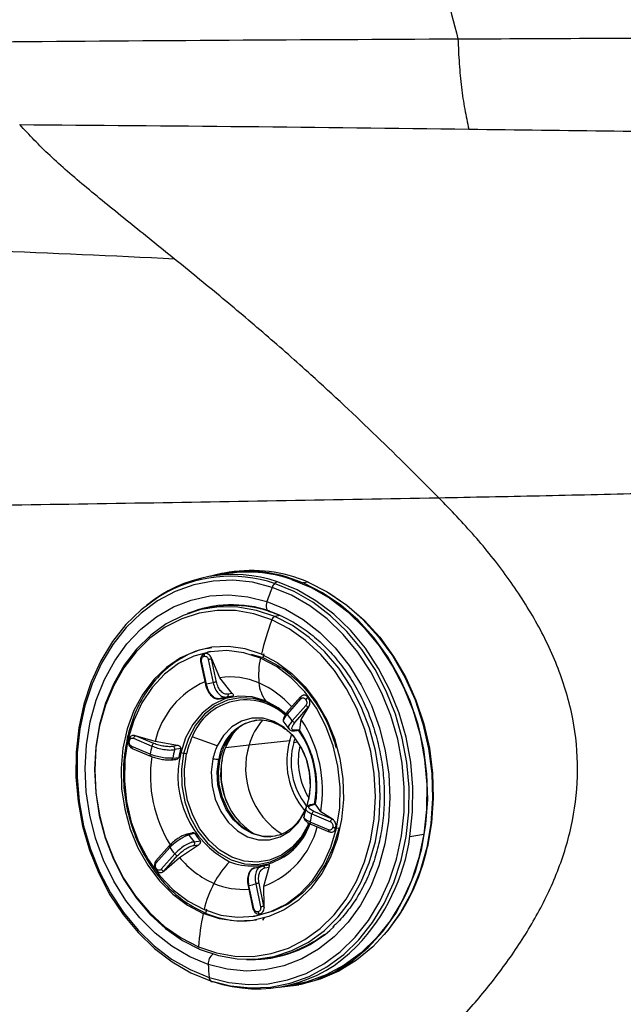
# Model space of a CAD drawing. Extents: x 935 to 1035, y 781 to 934.
# Drawn here: x 982 to 985, y 825 to 830 of the extents above; entities that cross this region are included whole.
import ezdxf

# ---------------------------------------------------------------- set-up
doc = ezdxf.new("R2010")
doc.units = 0
doc.header["$MEASUREMENT"] = 0
doc.layers.add('1', color=4, linetype='Continuous')

# ---------------------------------------------------------------- blocks, each defined once
blk = doc.blocks.new('2023 ENVOY HL')
at = {"layer": '1', "color": 3, "linetype": 'Continuous', "lineweight": 25}
for p, q in [((48.6067, 28.5504), (48.5399, 28.5391)), ((48.6294, 28.5582), (48.6061, 28.5542)), ((49.0064, 28.5108), (48.9831, 28.5069)), ((48.5382, 28.3888), (48.512, 28.3836)), ((48.8735, 28.3515), (48.847, 28.3463)), ((48.5118, 28.1685), (48.5063, 28.1658)), ((48.5085, 28.1562), (48.5101, 28.1565)), ((48.5118, 28.1685), (48.5134, 28.1689)), ((48.5379, 28.1786), (48.5263, 28.1763)), ((48.7352, 28.1667), (48.7906, 28.1502)), ((48.4927, 28.132), (48.5161, 28.0213)), ((48.5207, 28.0226), (48.4973, 28.1333)), ((48.5295, 28.1409), (48.5529, 28.0302)), ((48.546, 28.1443), (48.5438, 28.15)), ((48.5438, 28.15), (48.5455, 28.1442)), ((48.5455, 28.1442), (48.546, 28.1443)), ((48.5689, 28.0335), (48.5455, 28.1442)), ((48.5848, 28.0541), (48.546, 28.1443)), ((48.6444, 27.9784), (48.5848, 28.0541)), ((48.647, 27.9662), (48.6167, 27.9611)), ((48.6444, 27.9784), (48.6238, 27.9749)), ((48.9723, 27.9632), (48.9761, 27.9666)), ((48.5827, 27.9531), (48.611, 27.9577)), ((48.6064, 27.9625), (48.6167, 27.9611)), ((48.9703, 27.9621), (48.9057, 27.8887)), ((48.9075, 27.8797), (48.9722, 27.9531)), ((48.9957, 27.9218), (48.9311, 27.8485)), ((48.9946, 27.951), (48.9958, 27.9495)), ((49.007, 27.9595), (49.0082, 27.9579)), ((49.0124, 27.9184), (49.0093, 27.9141)), ((49.0097, 27.9141), (49.0124, 27.9184)), ((48.9446, 27.8407), (49.0093, 27.9141)), ((48.9741, 27.8547), (49.0097, 27.9141)), ((49.0093, 27.9141), (49.0097, 27.9141)), ((48.9672, 27.8053), (48.974, 27.8547)), ((48.182, 27.7769), (48.1767, 27.7783)), ((48.1767, 27.7783), (48.1815, 27.7768)), ((48.1815, 27.7768), (48.182, 27.7769)), ((48.2696, 27.7395), (48.1815, 27.7768)), ((48.2749, 27.7493), (48.182, 27.7769)), ((48.6382, 27.7797), (48.6542, 27.7978)), ((48.9194, 27.7542), (48.9281, 27.78)), ((48.9421, 27.8001), (48.9673, 27.8034)), ((48.9672, 27.8053), (48.9469, 27.8026)), ((48.1482, 27.7564), (48.1478, 27.7545)), ((48.1523, 27.7507), (48.1528, 27.7526)), ((48.1722, 27.7646), (48.2603, 27.7272)), ((48.3819, 27.7298), (48.2749, 27.7493)), ((48.3819, 27.7298), (48.3618, 27.7257)), ((48.572, 27.7276), (48.4526, 27.771)), ((48.6113, 27.7196), (48.7249, 27.7331)), ((48.7249, 27.7331), (48.9194, 27.7542)), ((48.9384, 27.7442), (48.9438, 27.7607)), ((48.9384, 27.7442), (48.9546, 27.7472)), ((48.1579, 27.7233), (48.1633, 27.7183)), ((48.1678, 27.7158), (48.1633, 27.7183)), ((48.2516, 27.6884), (48.1635, 27.7257)), ((48.1659, 27.716), (48.254, 27.6787)), ((48.3981, 27.7162), (48.3685, 27.7101)), ((48.3593, 27.6691), (48.3884, 27.6729)), ((49.042, 27.4508), (49.0181, 27.4458)), ((49.0224, 27.4454), (49.0424, 27.4496)), ((49.0674, 27.4131), (49.0424, 27.4496)), ((48.989, 27.4115), (48.9905, 27.4067)), ((49.0253, 27.4027), (49.1134, 27.3653)), ((49.1227, 27.3776), (49.0346, 27.4149)), ((49.1231, 27.3777), (49.0674, 27.4131)), ((49.0033, 27.3632), (49.0069, 27.3509)), ((49.0105, 27.359), (49.0069, 27.3509)), ((49.1047, 27.3265), (49.0166, 27.3638)), ((49.019, 27.3541), (49.1071, 27.3168)), ((49.1231, 27.3777), (49.1227, 27.3776)), ((49.1227, 27.3776), (49.1273, 27.375)), ((49.1273, 27.375), (49.1231, 27.3777)), ((48.4502, 27.3114), (48.4267, 27.3065)), ((48.4655, 27.3084), (48.4369, 27.3024)), ((49.1138, 27.3151), (49.109, 27.3165)), ((49.1246, 27.3403), (49.1241, 27.3384)), ((49.1393, 27.3375), (49.1389, 27.3356)), ((49.1426, 27.335), (49.1544, 27.3369)), ((49.4935, 27.295), (49.5603, 27.3063)), ((48.4617, 27.2695), (48.4917, 27.2735)), ((48.344, 27.2516), (48.2793, 27.1782)), ((48.2811, 27.1692), (48.3458, 27.2426)), ((48.3694, 27.2113), (48.3047, 27.138)), ((48.3921, 27.1946), (48.4822, 27.2551)), ((48.4618, 27.2524), (48.4822, 27.2551)), ((48.2781, 27.175), (48.2812, 27.1793)), ((48.3182, 27.1302), (48.3829, 27.2036)), ((48.3187, 27.1303), (48.3921, 27.1946)), ((48.2786, 27.1357), (48.2798, 27.1342)), ((48.2822, 27.1401), (48.2811, 27.1416)), ((48.3144, 27.1267), (48.3187, 27.1303)), ((48.3182, 27.1302), (48.3144, 27.1267)), ((48.3187, 27.1303), (48.3182, 27.1302)), ((48.7874, 27.1537), (48.7771, 27.1483)), ((48.7874, 27.1537), (48.8177, 27.159)), ((48.7954, 27.0578), (48.8199, 27.148)), ((48.7993, 27.1444), (48.8199, 27.148)), ((48.7956, 26.9611), (48.7722, 27.0718)), ((48.7194, 27.0596), (48.7428, 26.9489)), ((48.7474, 26.9502), (48.724, 27.0609)), ((48.7562, 27.0685), (48.7796, 26.9578)), ((48.7961, 26.9612), (48.7954, 27.0578)), ((48.7428, 26.9492), (48.7452, 26.942)), ((48.7467, 26.9433), (48.745, 26.9491)), ((48.7684, 26.9349), (48.7668, 26.9345)), ((48.7961, 26.9612), (48.7956, 26.9611)), ((48.7956, 26.9611), (48.7964, 26.9551)), ((48.7964, 26.9551), (48.7961, 26.9612)), ((48.5053, 26.9265), (48.5169, 26.9285)), ((48.7397, 26.9129), (48.7513, 26.9145)), ((48.7485, 26.9141), (48.7463, 26.9137)), ((48.7765, 26.9245), (48.7749, 26.9241)), ((49.0354, 26.7911), (49.0289, 26.79)), ((48.7943, 26.7124), (48.8207, 26.7161)), ((48.8717, 26.5748), (48.9385, 26.5861)), ((48.9392, 26.5822), (48.9625, 26.5861))]:
    blk.add_line(p, q, dxfattribs=at)
at = {"layer": '1', "color": 3, "linetype": 'Continuous', "lineweight": 25, "flags": 128}
for points in [[(48.835, 28.4861), (48.7413, 28.5101), (48.6467, 28.5201), (48.5527, 28.5161), (48.4605, 28.498), (48.3717, 28.4662), (48.2874, 28.421), (48.2089, 28.3632), (48.1373, 28.2936), (48.0738, 28.2131), (48.0191, 28.1231), (47.9741, 28.0248), (47.9394, 27.9195), (47.9157, 27.809), (47.9031, 27.6947), (47.902, 27.5783), (47.9122, 27.4616), (47.9337, 27.3462), (47.9661, 27.2339), (48.0091, 27.1262), (48.0618, 27.0247), (48.1237, 26.931), (48.1937, 26.8463), (48.2709, 26.7719), (48.3541, 26.7089), (48.4421, 26.6583), (48.5337, 26.6206)], [(48.5337, 26.6206), (48.6274, 26.5966), (48.722, 26.5866), (48.816, 26.5906), (48.9081, 26.6087), (48.997, 26.6405), (49.0813, 26.6857), (49.1598, 26.7435), (49.2313, 26.8132), (49.2949, 26.8936), (49.3496, 26.9836), (49.3946, 27.082), (49.4292, 27.1872), (49.453, 27.2977), (49.4656, 27.412), (49.4667, 27.5284), (49.4565, 27.6451), (49.435, 27.7605), (49.4025, 27.8728), (49.3596, 27.9805), (49.3068, 28.082), (49.245, 28.1758), (49.175, 28.2604), (49.0978, 28.3348), (49.0146, 28.3978), (48.9266, 28.4485), (48.835, 28.4861)], [(48.5395, 26.6053), (48.635, 26.5808), (48.7313, 26.5706), (48.827, 26.5747), (48.9208, 26.5931), (49.0112, 26.6255), (49.097, 26.6715), (49.1769, 26.7304), (49.2498, 26.8013), (49.3145, 26.8831), (49.3702, 26.9748), (49.416, 27.0749), (49.4512, 27.182), (49.4754, 27.2946), (49.4882, 27.4109), (49.4894, 27.5294), (49.479, 27.6482), (49.4571, 27.7657), (49.4241, 27.88), (49.3804, 27.9897), (49.3267, 28.093), (49.2637, 28.1884), (49.1924, 28.2746), (49.1138, 28.3504), (49.0291, 28.4145), (48.9395, 28.466), (48.8463, 28.5043)], [(49.4935, 27.295), (49.5064, 27.4122), (49.5076, 27.5314), (49.4971, 27.651), (49.4751, 27.7692), (49.4418, 27.8844), (49.3978, 27.9947), (49.3437, 28.0987), (49.2804, 28.1948), (49.2086, 28.2816), (49.1295, 28.3578), (49.0443, 28.4224), (48.9541, 28.4743), (48.8602, 28.5128)], [(48.8678, 26.5742), (48.9478, 26.5837), (49.0414, 26.6082), (49.131, 26.6468), (49.2154, 26.6987), (49.2933, 26.7634), (49.3637, 26.8398), (49.4254, 26.9268), (49.4776, 27.0231), (49.5195, 27.1274), (49.5506, 27.2382), (49.5703, 27.3537), (49.5783, 27.4724), (49.5746, 27.5925), (49.5592, 27.7122), (49.5324, 27.8298), (49.4945, 27.9436), (49.446, 28.052), (49.3877, 28.1532), (49.3205, 28.246), (49.2453, 28.3288), (49.1631, 28.4006), (49.0753, 28.4602), (48.9831, 28.5069)], [(48.927, 28.5241), (49.0209, 28.4856), (49.1111, 28.4336), (49.1963, 28.3691), (49.2754, 28.2929), (49.3472, 28.2061), (49.4105, 28.11), (49.4646, 28.006), (49.5086, 27.8957), (49.5419, 27.7805), (49.5639, 27.6623), (49.5744, 27.5427), (49.5732, 27.4234), (49.5603, 27.3063)], [(49.0064, 28.5108), (49.0986, 28.4642), (49.1864, 28.4045), (49.2686, 28.3328), (49.3438, 28.2499), (49.411, 28.1572), (49.4693, 28.0559), (49.5178, 27.9476), (49.5557, 27.8338), (49.5826, 27.7161), (49.5979, 27.5964), (49.6016, 27.4763), (49.5936, 27.3577), (49.5739, 27.2421)], [(48.3003, 28.4452), (48.2888, 28.4381), (48.2089, 28.3792), (48.1361, 28.3084), (48.0713, 28.2265), (48.0157, 28.1348), (47.9699, 28.0347), (47.9346, 27.9276), (47.9104, 27.815), (47.8976, 27.6987), (47.8964, 27.5802), (47.9069, 27.4614), (47.9288, 27.344), (47.9618, 27.2296), (48.0055, 27.1199), (48.0592, 27.0166), (48.1222, 26.9212), (48.1935, 26.835), (48.272, 26.7593), (48.3567, 26.6952), (48.4463, 26.6436), (48.5395, 26.6053)], [(48.5292, 26.6834), (48.4407, 26.72), (48.3558, 26.7698), (48.2759, 26.8318), (48.2021, 26.9052), (48.1358, 26.9888), (48.0778, 27.0812), (48.0292, 27.1811), (47.9907, 27.2868), (47.9628, 27.3966), (47.9462, 27.5089), (47.9409, 27.6218), (47.9471, 27.7336), (47.9647, 27.8425), (47.9934, 27.9469), (48.0328, 28.045), (48.0822, 28.1352), (48.1408, 28.2163), (48.2078, 28.2869), (48.2821, 28.3459), (48.3625, 28.3923), (48.4477, 28.4255), (48.5365, 28.4448), (48.6273, 28.4501), (48.7188, 28.4412), (48.8094, 28.4182)], [(49.0952, 28.4662), (49.1051, 28.4604), (49.1924, 28.4011), (49.2741, 28.3298), (49.3489, 28.2474), (49.4157, 28.1552), (49.4737, 28.0545), (49.5219, 27.9468), (49.5596, 27.8336), (49.5863, 27.7167), (49.6016, 27.5977), (49.6052, 27.4783), (49.5972, 27.3603), (49.5776, 27.2454)], [(48.847, 28.3463), (48.7594, 28.376), (48.6703, 28.3916), (48.5811, 28.3928), (48.4934, 28.3796), (48.4088, 28.3522), (48.3285, 28.3111), (48.2541, 28.2569), (48.1868, 28.1907), (48.1277, 28.1136), (48.0779, 28.0268), (48.0382, 27.9318), (48.0093, 27.8304), (47.9916, 27.7241), (47.9856, 27.6149), (47.9912, 27.5046), (48.0084, 27.3951), (48.037, 27.2882), (48.0763, 27.1858), (48.1257, 27.0897), (48.1845, 27.0014), (48.2515, 26.9226), (48.3257, 26.8545), (48.4058, 26.7983), (48.4903, 26.755)], [(48.8094, 28.4182), (48.8979, 28.3816), (48.9828, 28.3319), (49.0628, 28.2698), (49.1365, 28.1964), (49.2029, 28.1129), (49.2608, 28.0204), (49.3094, 27.9206), (49.348, 27.8149), (49.3758, 27.7051), (49.3925, 27.5928), (49.3978, 27.4799), (49.3916, 27.368), (49.374, 27.2591), (49.3452, 27.1548), (49.3059, 27.0567), (49.2565, 26.9664), (49.1978, 26.8853), (49.1308, 26.8147), (49.0565, 26.7558), (48.9761, 26.7093), (48.8909, 26.6762), (48.8022, 26.6568), (48.7114, 26.6515), (48.6199, 26.6604), (48.5292, 26.6834)], [(48.8094, 28.4182), (48.807, 28.4093), (48.8057, 28.4005), (48.8058, 28.3922), (48.8073, 28.3849), (48.8099, 28.379), (48.8137, 28.3748), (48.8183, 28.3726), (48.8236, 28.3725)], [(48.8327, 28.3301), (48.7467, 28.3593), (48.6591, 28.3746), (48.5715, 28.3758), (48.4854, 28.3628), (48.4023, 28.3359), (48.3235, 28.2955), (48.2504, 28.2424), (48.1843, 28.1774), (48.1263, 28.1016), (48.0774, 28.0164), (48.0384, 27.9231), (48.01, 27.8235), (47.9926, 27.7191), (47.9867, 27.6119), (47.9922, 27.5035), (48.0091, 27.396), (48.0371, 27.291), (48.0758, 27.1905), (48.1243, 27.0961), (48.182, 27.0094), (48.2479, 26.932), (48.3207, 26.8651), (48.3993, 26.8099), (48.4824, 26.7674)], [(48.4903, 26.755), (48.5779, 26.7253), (48.667, 26.7097), (48.7562, 26.7085), (48.8439, 26.7217), (48.9286, 26.7491), (49.0088, 26.7902), (49.0832, 26.8443), (49.1505, 26.9105), (49.2096, 26.9877), (49.2594, 27.0745), (49.2991, 27.1694), (49.3281, 27.2709), (49.3457, 27.3771), (49.3518, 27.4864), (49.3461, 27.5967), (49.3289, 27.7062), (49.3004, 27.8131), (49.2611, 27.9154), (49.2116, 28.0116), (49.1528, 28.0998), (49.0858, 28.1787), (49.0116, 28.2468), (48.9316, 28.303), (48.847, 28.3463)], [(48.4824, 26.7674), (48.5684, 26.7382), (48.6559, 26.7229), (48.7435, 26.7217), (48.8296, 26.7347), (48.9128, 26.7616), (48.9916, 26.802), (49.0646, 26.8551), (49.1308, 26.9201), (49.1888, 26.9959), (49.2377, 27.0812), (49.2767, 27.1744), (49.3051, 27.274), (49.3224, 27.3784), (49.3284, 27.4856), (49.3228, 27.594), (49.3059, 27.7015), (49.2779, 27.8065), (49.2393, 27.907), (49.1907, 28.0014), (49.133, 28.0881), (49.0672, 28.1655), (48.9943, 28.2324), (48.9157, 28.2876), (48.8327, 28.3301)], [(48.7832, 28.1665), (48.7051, 28.1921), (48.6256, 28.2032), (48.5465, 28.1997), (48.4696, 28.1816), (48.3966, 28.1492), (48.3292, 28.1035), (48.2688, 28.0453), (48.2167, 27.9759), (48.1742, 27.897), (48.1423, 27.8102), (48.1215, 27.7175), (48.1124, 27.6211), (48.1152, 27.5229), (48.1298, 27.4253), (48.1559, 27.3304), (48.1929, 27.2403), (48.24, 27.157), (48.2961, 27.0825), (48.36, 27.0183), (48.4302, 26.9659), (48.5053, 26.9265)], [(48.7789, 28.148), (48.6993, 28.1737), (48.6183, 28.1839), (48.5379, 28.1784), (48.4602, 28.1574), (48.387, 28.1214), (48.3201, 28.0711), (48.2612, 28.008), (48.2117, 27.9335), (48.1728, 27.8495), (48.1456, 27.758)], [(48.7832, 28.1665), (48.8583, 28.1271), (48.9285, 28.0747), (48.9924, 28.0105), (49.0485, 27.936), (49.0956, 27.8527), (49.1326, 27.7626), (49.1587, 27.6677), (49.1733, 27.5701), (49.1761, 27.472), (49.167, 27.3755), (49.1462, 27.2828), (49.1142, 27.196), (49.0718, 27.1171), (49.0197, 27.0477), (48.9593, 26.9895), (48.8918, 26.9438), (48.8188, 26.9115), (48.742, 26.8934), (48.6629, 26.8898), (48.5834, 26.901), (48.5053, 26.9265)], [(49.1426, 27.335), (49.1576, 27.4317), (49.1599, 27.5312), (49.1495, 27.6311), (49.1266, 27.729), (49.0919, 27.8223), (49.0462, 27.9088), (48.9906, 27.9864), (48.9264, 28.0532), (48.8553, 28.1075), (48.7789, 28.148)], [(48.8035, 27.9437), (48.7396, 27.9627), (48.6748, 27.9662), (48.6117, 27.954), (48.5527, 27.9266), (48.4999, 27.8852), (48.4555, 27.8311), (48.4212, 27.7666), (48.3982, 27.6941)], [(48.8986, 27.8789), (48.8675, 27.9035), (48.8082, 27.9366), (48.7457, 27.9551), (48.6824, 27.9586), (48.6206, 27.9466), (48.5628, 27.9199), (48.5112, 27.8793), (48.4678, 27.8264), (48.4342, 27.7633), (48.4117, 27.6924)], [(48.8997, 27.8813), (48.864, 27.9099), (48.8035, 27.9437)], [(49.0094, 27.4724), (49.0175, 27.5361), (49.0137, 27.6015), (48.9983, 27.6653), (48.972, 27.7243), (48.9362, 27.7756), (48.8926, 27.8166), (48.8434, 27.8453), (48.7911, 27.8602), (48.7383, 27.8607), (48.6875, 27.8466), (48.6414, 27.8187), (48.6023, 27.7783), (48.572, 27.7276)], [(48.6059, 27.7267), (48.6351, 27.7758), (48.6382, 27.7797)], [(48.6724, 27.8154), (48.6498, 27.7898), (48.619, 27.7382)], [(48.1456, 27.758), (48.1306, 27.6613), (48.1283, 27.5617), (48.1387, 27.4618), (48.1616, 27.364), (48.1963, 27.2707), (48.242, 27.1842), (48.2976, 27.1066), (48.3618, 27.0398), (48.4329, 26.9855), (48.5093, 26.945)], [(48.1494, 27.7574), (48.1487, 27.757), (48.1483, 27.7566), (48.1482, 27.756), (48.1485, 27.7554), (48.1491, 27.7547), (48.15, 27.754), (48.1513, 27.7533), (48.1528, 27.7526)], [(48.4117, 27.6924), (48.4012, 27.6163), (48.4032, 27.5382), (48.4174, 27.4608), (48.4434, 27.3873), (48.4802, 27.3204), (48.5264, 27.2627), (48.5801, 27.2164), (48.6394, 27.1833), (48.7019, 27.1648), (48.7653, 27.1613), (48.827, 27.1733), (48.8848, 27.2), (48.9364, 27.2406), (48.9799, 27.2935), (49.0135, 27.3566), (49.0136, 27.357)], [(49.0069, 27.3509), (48.9728, 27.2917), (48.9296, 27.2426), (48.8788, 27.2054), (48.8225, 27.1816), (48.7627, 27.172), (48.7017, 27.177), (48.6417, 27.1963), (48.585, 27.2294), (48.5337, 27.2749), (48.4898, 27.3311), (48.4549, 27.396), (48.4303, 27.467), (48.417, 27.5416), (48.4153, 27.6169), (48.4255, 27.69)], [(48.5517, 27.6666), (48.5436, 27.6029), (48.5474, 27.5375), (48.5628, 27.4737), (48.5891, 27.4147), (48.6249, 27.3634), (48.6685, 27.3224), (48.7177, 27.2938), (48.77, 27.2788), (48.8228, 27.2784), (48.8735, 27.2925), (48.9196, 27.3204), (48.9588, 27.3607), (48.989, 27.4115)], [(48.8361, 27.2942), (48.789, 27.2947), (48.7389, 27.3088), (48.6917, 27.336), (48.6499, 27.3751), (48.6155, 27.4241), (48.5903, 27.4805), (48.5754, 27.5416), (48.5718, 27.6042), (48.5794, 27.6652)], [(48.829, 27.2913), (48.7971, 27.2932), (48.7466, 27.3076), (48.6991, 27.3353), (48.657, 27.375), (48.6224, 27.4245), (48.597, 27.4815), (48.5821, 27.5431), (48.5785, 27.6063), (48.5862, 27.6679)], [(49.0402, 27.4491), (49.0464, 27.5036), (49.0453, 27.5731)], [(49.019, 27.3541), (49.0185, 27.3544), (49.0178, 27.3549)], [(48.5093, 26.945), (48.5889, 26.9193), (48.6699, 26.9091), (48.7503, 26.9145), (48.828, 26.9356), (48.9012, 26.9716), (48.9681, 27.0218), (49.027, 27.085), (49.0765, 27.1595), (49.1154, 27.2435), (49.1426, 27.335)], [(49.1544, 27.3369), (49.1272, 27.2453), (49.0883, 27.1612), (49.0388, 27.0867), (48.9799, 27.0235), (48.913, 26.9733), (48.8397, 26.9372), (48.7619, 26.9162), (48.7513, 26.9145)], [(49.5603, 27.3063), (49.536, 27.193), (49.5005, 27.0852), (49.4544, 26.9844), (49.3983, 26.8921), (49.3332, 26.8097), (49.2598, 26.7384), (49.1794, 26.6791), (49.093, 26.6328), (49.002, 26.6002), (48.9385, 26.5861)], [(49.5739, 27.2421), (49.5428, 27.1314), (49.5009, 27.0271), (49.4487, 26.9307), (49.387, 26.8437), (49.3166, 26.7673), (49.2387, 26.7027), (49.1543, 26.6507), (49.0647, 26.6122), (48.9712, 26.5876), (48.9625, 26.5861)]]:
    blk.add_lwpolyline(points, dxfattribs=at)
at = {"layer": '1', "color": 3, "linetype": 'Continuous', "lineweight": 25}
for centre, radius, start, end in [((48.6491, 27.8922), 0.6556, 71.2105, 129.3414), ((48.6365, 27.8913), 0.6479, 71.1059, 121.2628), ((48.7154, 27.8956), 0.6673, 66.3536, 105.4657), ((48.7145, 27.8995), 0.6598, 71.2052, 99.3966), ((48.7373, 27.893), 0.6738, 66.4625, 99.2116), ((50.2848, 27.9008), 1.5635, 158.0158, 160.6726), ((48.89, 28.4647), 0.059, 137.7421, 158.727), ((48.8662, 28.4874), 0.0261, 103.1919, 139.5468), ((48.6427, 27.8443), 0.5583, 71.0951, 112.4359), ((48.6443, 27.8553), 0.5479, 99.5956, 111.2817), ((48.6456, 27.8295), 0.5695, 66.4158, 100.8768), ((48.856, 28.3239), 0.0241, 111.7703, 165.0094), ((50.293, 27.7995), 1.5537, 160.0279, 166.3357), ((48.5191, 28.1599), 0.0112, 130.2655, 199.567), ((48.5207, 28.1603), 0.0112, 130.2677, 199.5661), ((50.1827, 27.8317), 1.428, 166.3618, 167.1125), ((48.5024, 28.1058), 0.0279, 100.6087, 110.3262), ((48.6005, 27.8387), 0.3104, 100.1988, 103.2161), ((49.1372, 28.066), 0.3675, 167.1036, 185.7682), ((48.6818, 27.6519), 0.4184, 113.7523, 166.5454), ((48.5247, 27.9991), 0.0238, 99.7442, 111.1633), ((48.6091, 27.7197), 0.3155, 100.2479, 106.2693), ((48.6239, 27.7279), 0.3105, 100.1987, 103.2155), ((48.634, 27.7127), 0.3449, 66.4964, 98.198), ((48.9372, 28.0424), 0.1662, 184.5947, 216.4189), ((48.5929, 27.6211), 0.4453, 41.1644, 66.3516), ((48.6897, 27.7046), 0.2651, 99.259, 107.2546), ((48.7099, 27.6723), 0.2756, 47.1507, 159.0136), ((48.6603, 27.6999), 0.2648, 99.4756, 107.0422), ((48.9775, 27.9589), 0.00786, 155.9801, 227.4717), ((49.0179, 27.9304), 0.0311, 110.5311, 138.4692), ((49.0103, 27.9315), 0.0174, 213.5914, 266.6758), ((49.019, 27.9289), 0.0311, 110.5285, 138.4643), ((48.9119, 27.8853), 0.00708, 151.2672, 232.1866), ((48.5045, 27.5519), 0.5195, 34.8135, 39.1318), ((48.7975, 27.6336), 0.2203, 99.8385, 171.7671), ((49.0133, 27.6528), 0.2994, 138.0908, 164.4493), ((48.9456, 27.8581), 0.0174, 213.581, 266.6873), ((48.4518, 27.5136), 0.6238, 350.7235, 33.1489), ((48.1879, 27.7623), 0.0159, 113.8522, 171.693), ((48.5715, 27.534), 0.4737, 349.6669, 34.6302), ((48.585, 27.5455), 0.4591, 22.3323, 34.5381), ((48.5748, 27.5438), 0.4697, 22.61, 33.9194), ((48.1532, 27.7564), 0.00575, 199.4735, 261.102), ((48.276, 27.7249), 0.0159, 113.8426, 171.7017), ((48.8254, 27.6013), 0.4096, 155.5204, 167.4885), ((48.9299, 27.5967), 0.3415, 155.5344, 238.4397), ((48.6511, 27.6881), 0.0595, 122.6777, 139.5123), ((49.0818, 27.6219), 0.3738, 162.7045, 237.8141), ((49.2699, 27.6525), 0.365, 163.8164, 219.6416), ((49.2608, 27.6509), 0.3357, 163.8525, 218.4727), ((48.1713, 27.7225), 0.00847, 157.7115, 229.8888), ((48.2572, 27.6849), 0.0066, 148.3878, 258.6826), ((48.79, 27.5881), 0.5477, 165.28, 169.4488), ((48.8123, 27.5891), 0.46, 164.7471, 169.9818), ((48.845, 27.5818), 0.4606, 165.8899, 242.3087), ((48.8416, 27.5941), 0.4599, 164.5961, 170.1334), ((48.3559, 27.3225), 0.374, 81.4251, 83.5075), ((48.3509, 27.2886), 0.4083, 79.4768, 81.4408), ((48.8524, 27.5999), 0.3081, 155.5196, 167.4894), ((48.8768, 27.6034), 0.2977, 155.5203, 167.489), ((49.3021, 27.6577), 0.3425, 168.4763, 212.0945), ((48.8776, 27.5862), 0.6249, 171.6466, 212.0386), ((48.57, 27.7514), 0.0867, 257.8086, 276.2799), ((48.5782, 27.6783), 0.0131, 275.3959, 307.6073), ((48.9655, 27.6008), 0.3751, 170.6607, 208.5125), ((48.7087, 27.5392), 0.3081, 335.519, 347.4898), ((49.0125, 27.4747), 0.00385, 168.5087, 215.7386), ((48.4869, 27.503), 0.5476, 345.2804, 349.4495), ((49.041, 27.4004), 0.0159, 113.84, 171.6982), ((48.7371, 27.4467), 0.2927, 248.7163, 342.4864), ((49.0256, 27.3606), 0.00964, 160.1583, 215.9731), ((49.1291, 27.363), 0.0159, 113.849, 171.6962), ((48.8271, 27.5533), 0.4367, 214.1082, 219.8385), ((48.6513, 27.4442), 0.4124, 290.4477, 345.4688), ((49.1103, 27.323), 0.0066, 148.3865, 258.6818), ((49.1385, 27.3728), 0.0372, 247.3561, 270.6601), ((49.1389, 27.3747), 0.0372, 247.3561, 270.6601), ((48.7976, 27.5482), 0.4365, 214.2634, 219.6836), ((48.5534, 27.426), 0.9492, 316.2649, 352.0694), ((48.3488, 27.2476), 0.00585, 119.998, 238.8835), ((48.7724, 27.5393), 0.5196, 214.815, 219.1323), ((48.3839, 27.221), 0.0174, 213.5882, 266.6723), ((48.6564, 27.4365), 0.9408, 319.5408, 348.2804), ((49.5746, 27.2451), 0.00307, 256.7301, 5.7772), ((48.2855, 27.1748), 0.00708, 151.2696, 232.1822), ((48.7366, 27.4808), 0.4478, 219.7155, 246.3146), ((48.9524, 26.8647), 0.4461, 136.1074, 152.4949), ((48.2846, 27.1367), 0.006, 125.3273, 189.8463), ((48.283, 27.1366), 0.00354, 102.6494, 241.5237), ((48.3192, 27.1476), 0.0174, 213.5805, 266.6795), ((48.7097, 27.4072), 0.2651, 279.4781, 287.0359), ((49.0211, 26.8236), 0.5261, 151.9886, 166.6625), ((48.6948, 27.3888), 0.3468, 246.5373, 274.6504), ((48.8281, 26.762), 0.3148, 100.2192, 103.1951), ((48.7292, 27.0332), 0.0282, 100.6361, 110.2715), ((48.668, 27.3707), 0.3148, 280.2416, 286.2757), ((49.8761, 26.649), 1.3876, 167.6152, 168.3809), ((48.7513, 26.9271), 0.0234, 99.6571, 111.2505), ((48.779, 26.9357), 0.0123, 185.4919, 250.5385), ((48.7806, 26.9361), 0.0123, 185.4831, 250.5525), ((48.8506, 26.6555), 0.3105, 100.199, 103.2157), ((49.7711, 26.6632), 1.2929, 168.247, 175.3775), ((48.6944, 27.3343), 0.4429, 246.3749, 278.5219), ((48.739, 27.2723), 0.5656, 267.3072, 313.9386), ((48.7233, 27.3008), 0.5952, 299.8811, 307.3877), ((48.4909, 26.7641), 0.00917, 159.2877, 266.0857), ((48.7625, 27.2271), 0.6606, 251.3618, 316.1878), ((48.744, 27.2621), 0.5514, 277.9929, 300.0195), ((48.5887, 26.6869), 0.0596, 129.4236, 183.3285), ((48.7457, 27.256), 0.549, 268.2303, 279.5654), ((49.5504, 26.7247), 1.0221, 182.3151, 185.8426), ((48.5604, 26.6221), 0.0268, 183.0859, 218.7803), ((48.5491, 26.6136), 0.0127, 221.1668, 280.5148)]:
    blk.add_arc(centre, radius, start, end, dxfattribs=at)
for points, knots in [([(49.4718, 32.0357), (49.5155, 31.8816), (49.6026, 31.5742), (49.6829, 31.2636), (49.7229, 31.1086)], [0, 0, 0, 0, 0.501034, 1, 1, 1, 1]), ([(49.7229, 31.1086), (49.9441, 31.1096), (50.3836, 31.1115), (51.0508, 31.1143), (51.7247, 31.1169), (52.4036, 31.1193), (53.0903, 31.1214), (53.781, 31.1234), (54.4735, 31.1251), (54.9358, 31.1263), (55.1643, 31.1269)], [0, 0, 0, 0, 0.125953, 0.250333, 0.373983, 0.500263, 0.624288, 0.74976, 0.876314, 1, 1, 1, 1]), ([(47.53, 31.095), (47.8957, 31.0978), (48.6237, 31.1033), (49.3577, 31.1069), (49.7229, 31.1086)], [0, 0, 0, 0, 0.502311, 1, 1, 1, 1]), ([(49.7229, 31.1086), (49.7247, 31.0687), (49.7281, 30.9888), (49.7393, 30.8763), (49.7545, 30.7704), (49.7682, 30.708), (49.7751, 30.6768)], [0, 0, 0, 0, 0.2500048, 0.4999999, 0.7499971, 1, 1, 1, 1]), ([(48.3684, 30.0558), (48.2948, 30.1149), (48.1493, 30.232), (47.9468, 30.3965), (47.7654, 30.552), (47.6738, 30.6495), (47.6279, 30.6984)], [0, 0, 0, 0, 0.255844, 0.5058871, 0.7524419, 1, 1, 1, 1]), ([(47.6279, 30.6984), (47.9865, 30.6958), (48.7005, 30.6906), (49.418, 30.6814), (49.7751, 30.6768)], [0, 0, 0, 0, 0.502375, 1, 1, 1, 1]), ([(49.7751, 30.6768), (50.006, 30.6739), (50.4658, 30.6681), (51.165, 30.6607), (51.8744, 30.6545), (52.5451, 30.6505), (53.1746, 30.6483), (53.7609, 30.6477), (54.3513, 30.6486), (54.9428, 30.6509), (55.3343, 30.6536), (55.5286, 30.6549)], [0, 0, 0, 0, 0.125207, 0.249259, 0.372901, 0.499389, 0.599067, 0.698429, 0.800732, 0.90107, 1, 1, 1, 1]), ([(48.3684, 30.0558), (48.0736, 30.0698), (47.4838, 30.0977), (46.6024, 30.1208), (45.7163, 30.1299), (44.822, 30.1238), (44.2136, 30.1024), (43.9093, 30.0916)], [0, 0, 0, 0, 0.1997, 0.399532, 0.599497, 0.799629, 1, 1, 1, 1]), ([(49.6315, 28.9146), (49.5333, 29.0127), (49.3351, 29.2107), (49.0571, 29.4712), (48.8045, 29.6942), (48.5854, 29.8794), (48.4403, 29.9973), (48.3684, 30.0558)], [0, 0, 0, 0, 0.247783, 0.500045, 0.668619, 0.835708, 1, 1, 1, 1]), ([(49.6315, 28.9146), (49.7916, 28.9178), (50.1131, 28.9241), (50.6081, 28.9354), (51.119, 28.9486), (51.6491, 28.9645), (52.1988, 28.9833), (52.7646, 29.0053), (53.3402, 29.0302), (53.9227, 29.058), (54.5105, 29.0885), (55.1057, 29.1218), (55.7101, 29.1578), (56.116, 29.1837), (56.3214, 29.1968)], [0, 0, 0, 0, 0.080984, 0.16258, 0.244934, 0.328192, 0.41231, 0.496978, 0.581113, 0.664028, 0.747216, 0.830363, 0.914183, 1, 1, 1, 1]), ([(45.2417, 28.8354), (45.4945, 28.8411), (46, 28.8527), (46.7339, 28.8661), (47.4583, 28.8781), (48.1781, 28.8895), (48.8988, 28.9011), (49.3874, 28.9101), (49.6315, 28.9146)], [0, 0, 0, 0, 0.166779, 0.333557, 0.500342, 0.667131, 0.83373, 1, 1, 1, 1]), ([(49.0073, 25.7666), (49.1265, 25.8616), (49.3649, 26.0517), (49.641, 26.3148), (49.8444, 26.5437), (49.9848, 26.7274), (50.1086, 26.925), (50.2093, 27.1388), (50.2777, 27.3691), (50.3033, 27.6125), (50.2794, 27.8602), (50.208, 28.1009), (50.0986, 28.3276), (49.9613, 28.5381), (49.8048, 28.7345), (49.6893, 28.8545), (49.6315, 28.9146)], [0, 0, 0, 0, 0.124136, 0.248309, 0.310449, 0.372572, 0.434643, 0.496756, 0.558809, 0.620666, 0.68264, 0.745239, 0.808273, 0.871761, 0.935765, 1, 1, 1, 1]), ([(48.8173, 28.3729), (48.8309, 28.368), (48.8713, 28.3537), (48.9367, 28.3209), (49.0114, 28.2713), (49.0815, 28.211), (49.1459, 28.1413), (49.2036, 28.063), (49.254, 27.9774), (49.2961, 27.8856), (49.3294, 27.7889), (49.3535, 27.6889), (49.3678, 27.5869), (49.3724, 27.4845), (49.367, 27.3832), (49.3518, 27.2843), (49.3271, 27.1895), (49.2931, 27.1001), (49.2507, 27.017), (49.1997, 26.9426), (49.1572, 26.891), (49.1301, 26.8678), (49.1244, 26.8629)], [0, 0, 0, 0, 0.027435, 0.081052, 0.134584, 0.187998, 0.241325, 0.294596, 0.347832, 0.401048, 0.454251, 0.507445, 0.560631, 0.613808, 0.666973, 0.720129, 0.773277, 0.826425, 0.879585, 0.932781, 0.986042, 1, 1, 1, 1]), ([(48.5465, 28.1967), (48.5261, 28.1936), (48.4716, 28.1853), (48.3893, 28.1441), (48.3036, 28.0778), (48.2319, 27.9898), (48.1751, 27.8858), (48.1531, 27.8062), (48.1421, 27.7665)], [0, 0, 0, 0, 0.106277, 0.285022, 0.463767, 0.64251, 0.821257, 1, 1, 1, 1]), ([(48.5106, 28.1676), (48.5089, 28.167), (48.5057, 28.1659), (48.5001, 28.1618), (48.4948, 28.1546), (48.4921, 28.1454), (48.4918, 28.1378), (48.4924, 28.134), (48.4927, 28.1321)], [0, 0, 0, 0, 0.131858, 0.259877, 0.508616, 0.753052, 0.875708, 1, 1, 1, 1]), ([(48.4973, 28.1333), (48.497, 28.1362), (48.4963, 28.142), (48.4991, 28.1493), (48.5034, 28.1542), (48.5068, 28.1555), (48.5085, 28.1562)], [0, 0, 0, 0, 0.2794819, 0.5589908, 0.7794327, 1, 1, 1, 1]), ([(48.5101, 28.1565), (48.5124, 28.1567), (48.5171, 28.157), (48.5232, 28.1531), (48.5276, 28.1474), (48.5289, 28.1431), (48.5295, 28.1409)], [0, 0, 0, 0, 0.2796533, 0.5592302, 0.7795778, 1, 1, 1, 1]), ([(48.5438, 28.15), (48.5421, 28.1531), (48.5385, 28.1593), (48.5308, 28.1659), (48.5221, 28.1698), (48.5163, 28.1692), (48.5134, 28.1689)], [0, 0, 0, 0, 0.246618, 0.499401, 0.752607, 1, 1, 1, 1]), ([(48.7906, 28.1502), (48.8227, 28.1342), (48.887, 28.102), (48.9732, 28.0263), (49.0472, 27.9337), (49.1056, 27.8303), (49.1296, 27.7548), (49.141, 27.7192)], [0, 0, 0, 0, 0.204297, 0.408595, 0.612893, 0.817192, 1, 1, 1, 1]), ([(48.516, 28.022), (48.5172, 28.0171), (48.5196, 28.0074), (48.5272, 27.9893), (48.54, 27.9697), (48.5557, 27.9573), (48.5689, 27.9526), (48.5753, 27.9528), (48.5786, 27.953)], [0, 0, 0, 0, 0.125708, 0.24911, 0.493858, 0.742008, 0.869316, 1, 1, 1, 1]), ([(48.5827, 27.9531), (48.5766, 27.9533), (48.5644, 27.9537), (48.5454, 27.969), (48.5292, 27.9926), (48.5235, 28.0126), (48.5207, 28.0226)], [0, 0, 0, 0, 0.249971, 0.499967, 0.749969, 1, 1, 1, 1]), ([(48.5529, 28.0302), (48.5558, 28.0202), (48.5614, 28.0002), (48.5776, 27.9768), (48.5935, 27.9633), (48.6033, 27.9627), (48.6064, 27.9625)], [0, 0, 0, 0, 0.2876871, 0.5753574, 0.8630025, 1, 1, 1, 1]), ([(48.6238, 27.9749), (48.6182, 27.975), (48.607, 27.9751), (48.5903, 27.988), (48.5762, 28.0081), (48.5714, 28.025), (48.5689, 28.0335)], [0, 0, 0, 0, 0.249811, 0.500224, 0.7505, 1, 1, 1, 1]), ([(48.6238, 27.9749), (48.6239, 27.9741), (48.6241, 27.9726), (48.6239, 27.9694), (48.6228, 27.9658), (48.6206, 27.9631), (48.6185, 27.9616), (48.6173, 27.9613), (48.6167, 27.9611)], [0, 0, 0, 0, 0.12472, 0.249333, 0.500018, 0.750669, 0.875342, 1, 1, 1, 1]), ([(48.647, 27.9662), (48.6476, 27.9664), (48.6488, 27.9666), (48.6499, 27.9676), (48.6503, 27.9688), (48.6501, 27.971), (48.6485, 27.9742), (48.6458, 27.9769), (48.6444, 27.9784)], [0, 0, 0, 0, 0.094202, 0.190512, 0.298257, 0.424528, 0.701566, 1, 1, 1, 1]), ([(48.983, 27.9698), (48.9828, 27.9698), (48.9809, 27.9694), (48.9776, 27.9679), (48.9732, 27.9651), (48.9709, 27.9625), (48.9698, 27.9612)], [0, 0, 0, 0, 0.045628, 0.3637457, 0.6817733, 1, 1, 1, 1]), ([(49.007, 27.9595), (49.0048, 27.9619), (49.0002, 27.9669), (48.9917, 27.9704), (48.9831, 27.9707), (48.9784, 27.968), (48.9761, 27.9666)], [0, 0, 0, 0, 0.247562, 0.500821, 0.75365, 1, 1, 1, 1]), ([(48.5729, 27.9568), (48.5736, 27.956), (48.575, 27.9545), (48.5776, 27.9531), (48.5802, 27.9526), (48.5819, 27.9529), (48.5827, 27.9531)], [0, 0, 0, 0, 0.259402, 0.518953, 0.768423, 1, 1, 1, 1]), ([(48.9722, 27.9531), (48.9741, 27.9547), (48.9778, 27.9579), (48.9845, 27.9581), (48.9904, 27.9557), (48.9932, 27.9526), (48.9946, 27.951)], [0, 0, 0, 0, 0.279474, 0.559023, 0.77942, 1, 1, 1, 1]), ([(48.9958, 27.9495), (48.9972, 27.947), (49.0001, 27.9422), (49.0008, 27.9339), (48.9992, 27.9268), (48.9969, 27.9235), (48.9957, 27.9218)], [0, 0, 0, 0, 0.279667, 0.559205, 0.779569, 1, 1, 1, 1]), ([(49.0124, 27.9184), (49.0135, 27.9214), (49.0158, 27.9274), (49.0159, 27.9382), (49.0137, 27.9491), (49.01, 27.955), (49.0082, 27.9579)], [0, 0, 0, 0, 0.246581, 0.499379, 0.752578, 1, 1, 1, 1]), ([(48.9055, 27.8883), (48.9018, 27.8834), (48.8942, 27.8735), (48.8885, 27.8595), (48.8871, 27.8475), (48.8904, 27.8423), (48.892, 27.8396)], [0, 0, 0, 0, 0.247546, 0.495585, 0.746693, 1, 1, 1, 1]), ([(48.8925, 27.8409), (48.8911, 27.8423), (48.8875, 27.8462), (48.8922, 27.8602), (48.9024, 27.8732), (48.9075, 27.8797)], [0, 0, 0, 0, 0.233282, 0.61661, 1, 1, 1, 1]), ([(48.6542, 27.7961), (48.6621, 27.8039), (48.6814, 27.8232), (48.7171, 27.8423), (48.7453, 27.8477), (48.7591, 27.8504)], [0, 0, 0, 0, 0.260308, 0.63604, 1, 1, 1, 1]), ([(48.7591, 27.8504), (48.7599, 27.8505), (48.7752, 27.8544), (48.8071, 27.8507), (48.8529, 27.838), (48.8965, 27.8121), (48.9357, 27.7759), (48.9687, 27.7308), (48.9941, 27.6789), (49.0108, 27.6223), (49.018, 27.5636), (49.0162, 27.514), (49.0107, 27.4855), (49.0088, 27.4754)], [0, 0, 0, 0, 0.005253, 0.11307, 0.220535, 0.32625, 0.43041, 0.53367, 0.636505, 0.739144, 0.841642, 0.943999, 1, 1, 1, 1]), ([(48.8903, 27.8413), (48.8971, 27.8328), (48.9058, 27.8219), (48.9139, 27.8102), (48.9156, 27.8076)], [0, 0, 0, 0, 0.779243, 1, 1, 1, 1]), ([(48.9311, 27.8485), (48.926, 27.842), (48.9158, 27.829), (48.911, 27.8153), (48.9146, 27.8114), (48.9158, 27.81)], [0, 0, 0, 0, 0.394665, 0.789295, 1, 1, 1, 1]), ([(48.9469, 27.8026), (48.9421, 27.8026), (48.9327, 27.8025), (48.9281, 27.8108), (48.9314, 27.8239), (48.9402, 27.8351), (48.9446, 27.8407)], [0, 0, 0, 0, 0.249828, 0.500221, 0.75049, 1, 1, 1, 1]), ([(48.1767, 27.7783), (48.1736, 27.7784), (48.1674, 27.7785), (48.1592, 27.7742), (48.1526, 27.7672), (48.1505, 27.7606), (48.1494, 27.7574)], [0, 0, 0, 0, 0.246624, 0.499398, 0.752575, 1, 1, 1, 1]), ([(48.6122, 27.7379), (48.6133, 27.7404), (48.6212, 27.7593), (48.6356, 27.7795), (48.6507, 27.793), (48.6542, 27.7961)], [0, 0, 0, 0, 0.105157, 0.793395, 1, 1, 1, 1]), ([(48.6203, 27.7396), (48.6244, 27.7481), (48.6357, 27.7713), (48.6511, 27.7902), (48.6608, 27.8022)], [0, 0, 0, 0, 0.364843, 1, 1, 1, 1]), ([(48.9151, 27.8089), (48.9164, 27.8073), (48.919, 27.8042), (48.9251, 27.8011), (48.9324, 27.7994), (48.9382, 27.7996), (48.9411, 27.7998)], [0, 0, 0, 0, 0.247961, 0.497915, 0.74887, 1, 1, 1, 1]), ([(48.9469, 27.8026), (48.9464, 27.8021), (48.9454, 27.8012), (48.9435, 27.8002), (48.9419, 27.8002), (48.941, 27.8002)], [0, 0, 0, 0, 0.291954, 0.58379, 1, 1, 1, 1]), ([(48.9673, 27.8034), (48.9674, 27.8033), (48.9678, 27.8032), (48.9675, 27.8044), (48.9672, 27.8053)], [0, 0, 0, 0, 0.248299, 1, 1, 1, 1]), ([(48.1421, 27.7665), (48.1349, 27.7251), (48.1205, 27.6423), (48.1249, 27.5123), (48.1482, 27.3842), (48.1914, 27.2624), (48.2523, 27.1515), (48.3288, 27.0562), (48.4176, 26.9782), (48.4838, 26.9451), (48.5169, 26.9285)], [0, 0, 0, 0, 0.125, 0.25, 0.375001, 0.5, 0.625001, 0.75, 0.875, 1, 1, 1, 1]), ([(48.1478, 27.7542), (48.1475, 27.7524), (48.1468, 27.7487), (48.1472, 27.7411), (48.1497, 27.7318), (48.1549, 27.724), (48.1602, 27.7192), (48.1632, 27.7176), (48.1648, 27.7168)], [0, 0, 0, 0, 0.126631, 0.250844, 0.496312, 0.743577, 0.870083, 1, 1, 1, 1]), ([(48.1635, 27.7257), (48.1613, 27.727), (48.157, 27.7296), (48.1531, 27.7367), (48.1514, 27.7441), (48.152, 27.7485), (48.1523, 27.7507)], [0, 0, 0, 0, 0.279487, 0.559, 0.779415, 1, 1, 1, 1]), ([(48.1528, 27.7526), (48.1537, 27.7552), (48.1554, 27.7604), (48.1609, 27.7647), (48.1668, 27.7662), (48.1704, 27.7651), (48.1722, 27.7646)], [0, 0, 0, 0, 0.279641, 0.559219, 0.779607, 1, 1, 1, 1]), ([(48.3618, 27.7257), (48.3557, 27.7249), (48.3437, 27.7234), (48.3184, 27.7258), (48.2919, 27.7312), (48.277, 27.7367), (48.2696, 27.7395)], [0, 0, 0, 0, 0.249813, 0.50022, 0.750493, 1, 1, 1, 1]), ([(48.3981, 27.7162), (48.3983, 27.717), (48.3986, 27.7185), (48.3979, 27.7208), (48.3966, 27.7229), (48.3938, 27.7257), (48.389, 27.7285), (48.3843, 27.7294), (48.3819, 27.7298)], [0, 0, 0, 0, 0.094252, 0.190497, 0.298323, 0.424547, 0.701632, 1, 1, 1, 1]), ([(48.3593, 27.6691), (48.3524, 27.6688), (48.3384, 27.6681), (48.3089, 27.6718), (48.2778, 27.6785), (48.2603, 27.6851), (48.2516, 27.6884)], [0, 0, 0, 0, 0.249978, 0.499965, 0.749973, 1, 1, 1, 1]), ([(48.2603, 27.7272), (48.269, 27.7239), (48.2865, 27.7173), (48.3176, 27.7106), (48.3472, 27.7074), (48.3614, 27.7092), (48.3685, 27.7101)], [0, 0, 0, 0, 0.2500305, 0.500037, 0.7500295, 1, 1, 1, 1]), ([(48.3618, 27.7257), (48.3624, 27.7253), (48.3636, 27.7247), (48.3657, 27.7227), (48.3677, 27.7194), (48.3688, 27.7155), (48.3689, 27.7124), (48.3687, 27.7109), (48.3685, 27.7101)], [0, 0, 0, 0, 0.1246887, 0.2493034, 0.4999709, 0.7506311, 0.8752825, 1, 1, 1, 1]), ([(49.007, 27.725), (49.0111, 27.7157), (49.0237, 27.6875), (49.0373, 27.635), (49.047, 27.5706), (49.0487, 27.5074), (49.0435, 27.4684), (49.0409, 27.4496)], [0, 0, 0, 0, 0.109875, 0.336772, 0.563477, 0.789807, 1, 1, 1, 1]), ([(48.2559, 27.6784), (48.2633, 27.6756), (48.2782, 27.67), (48.3045, 27.6638), (48.3295, 27.6604), (48.3414, 27.661), (48.3474, 27.6613)], [0, 0, 0, 0, 0.249775, 0.50014, 0.750451, 1, 1, 1, 1]), ([(48.3474, 27.6613), (48.3482, 27.6611), (48.3498, 27.6605), (48.3515, 27.6608), (48.3523, 27.6609)], [0, 0, 0, 0, 0.481555, 1, 1, 1, 1]), ([(48.3523, 27.6609), (48.3532, 27.6612), (48.3549, 27.6618), (48.357, 27.6638), (48.3586, 27.6663), (48.3591, 27.6682), (48.3593, 27.6691)], [0, 0, 0, 0, 0.2594681, 0.5189374, 0.7684319, 1, 1, 1, 1]), ([(48.3527, 27.6611), (48.3535, 27.6612), (48.3607, 27.6621), (48.3678, 27.663), (48.3741, 27.6638)], [0, 0, 0, 0, 0.112825, 1, 1, 1, 1]), ([(48.3671, 27.6639), (48.3696, 27.6636), (48.3743, 27.6632), (48.3801, 27.6647), (48.384, 27.6667), (48.3862, 27.6685), (48.3878, 27.6706), (48.3882, 27.6721), (48.3884, 27.6729)], [0, 0, 0, 0, 0.298263, 0.575132, 0.70152, 0.809426, 0.905748, 1, 1, 1, 1]), ([(49.0088, 27.4754), (49.0065, 27.4663), (48.9996, 27.4393), (48.9817, 27.3983), (48.9531, 27.3568), (48.9181, 27.3247), (48.879, 27.3025), (48.8508, 27.2972), (48.8368, 27.2946)], [0, 0, 0, 0, 0.091736, 0.272843, 0.454198, 0.636541, 0.821169, 1, 1, 1, 1]), ([(49.0424, 27.4496), (49.0423, 27.4504), (49.0422, 27.4513), (49.042, 27.451), (49.042, 27.451)], [0, 0, 0, 0, 0.930626, 1, 1, 1, 1]), ([(48.9953, 27.4296), (48.9932, 27.4185), (48.9904, 27.4042), (48.9867, 27.3904), (48.9859, 27.3873)], [0, 0, 0, 0, 0.779602, 1, 1, 1, 1]), ([(49.0165, 27.4456), (49.0136, 27.4447), (49.0078, 27.4428), (49.0013, 27.4385), (48.9969, 27.4334), (48.9958, 27.4296), (48.9953, 27.4277)], [0, 0, 0, 0, 0.250063, 0.500773, 0.75117, 1, 1, 1, 1]), ([(48.9965, 27.4274), (48.9959, 27.4261), (48.9942, 27.4221), (49.0037, 27.4132), (49.0181, 27.4062), (49.0253, 27.4027)], [0, 0, 0, 0, 0.1912099, 0.5955809, 1, 1, 1, 1]), ([(49.0346, 27.4149), (49.0284, 27.418), (49.0159, 27.424), (49.0079, 27.4332), (49.0091, 27.4411), (49.018, 27.444), (49.0224, 27.4454)], [0, 0, 0, 0, 0.24977, 0.500133, 0.750447, 1, 1, 1, 1]), ([(49.0224, 27.4454), (49.0216, 27.4457), (49.02, 27.4462), (49.0183, 27.446), (49.0175, 27.4459)], [0, 0, 0, 0, 0.48144, 1, 1, 1, 1]), ([(48.9867, 27.3894), (48.9864, 27.3867), (48.9859, 27.3814), (48.9921, 27.372), (49.0027, 27.3627), (49.0132, 27.3573), (49.0184, 27.3546)], [0, 0, 0, 0, 0.253839, 0.505357, 0.753376, 1, 1, 1, 1]), ([(49.0166, 27.3638), (49.0094, 27.3673), (48.9949, 27.3743), (48.9854, 27.3836), (48.9872, 27.3874), (48.9878, 27.3887)], [0, 0, 0, 0, 0.395179, 0.790308, 1, 1, 1, 1]), ([(49.1134, 27.3653), (49.1156, 27.364), (49.1199, 27.3614), (49.1238, 27.3543), (49.1255, 27.347), (49.1249, 27.3426), (49.1246, 27.3403)], [0, 0, 0, 0, 0.279496, 0.558986, 0.779408, 1, 1, 1, 1]), ([(49.1393, 27.3375), (49.1398, 27.341), (49.1407, 27.348), (49.1384, 27.3588), (49.1339, 27.3685), (49.1294, 27.3729), (49.1273, 27.375)], [0, 0, 0, 0, 0.247543, 0.500917, 0.753648, 1, 1, 1, 1]), ([(48.4229, 27.3042), (48.4234, 27.3046), (48.4243, 27.3055), (48.4267, 27.3066), (48.4299, 27.3069), (48.4331, 27.3058), (48.4354, 27.3042), (48.4364, 27.303), (48.4369, 27.3024)], [0, 0, 0, 0, 0.1247304, 0.2493182, 0.4999847, 0.7506082, 0.8752493, 1, 1, 1, 1]), ([(48.4655, 27.3084), (48.465, 27.309), (48.464, 27.3102), (48.4617, 27.3115), (48.4589, 27.3122), (48.455, 27.3125), (48.452, 27.3119), (48.4501, 27.3115)], [0, 0, 0, 0, 0.144037, 0.29124, 0.456125, 0.649217, 1, 1, 1, 1]), ([(49.1241, 27.3384), (49.1232, 27.3359), (49.1214, 27.3307), (49.116, 27.3263), (49.1101, 27.3249), (49.1065, 27.3259), (49.1047, 27.3265)], [0, 0, 0, 0, 0.279638, 0.559213, 0.779605, 1, 1, 1, 1]), ([(49.1138, 27.3151), (49.1165, 27.3149), (49.1218, 27.3146), (49.1295, 27.3188), (49.1358, 27.3258), (49.1379, 27.3324), (49.1389, 27.3356)], [0, 0, 0, 0, 0.246559, 0.499327, 0.752621, 1, 1, 1, 1]), ([(48.3458, 27.2426), (48.3524, 27.2494), (48.3656, 27.263), (48.3913, 27.2817), (48.417, 27.2963), (48.4302, 27.3004), (48.4369, 27.3024)], [0, 0, 0, 0, 0.250033, 0.500036, 0.75003, 1, 1, 1, 1]), ([(48.4229, 27.3042), (48.4172, 27.3024), (48.4059, 27.299), (48.3843, 27.2863), (48.3627, 27.2701), (48.3515, 27.2585), (48.3459, 27.2527)], [0, 0, 0, 0, 0.249817, 0.500223, 0.750495, 1, 1, 1, 1]), ([(48.4617, 27.2695), (48.4547, 27.2679), (48.4408, 27.2647), (48.4148, 27.2505), (48.3891, 27.2318), (48.376, 27.2181), (48.3694, 27.2113)], [0, 0, 0, 0, 0.249982, 0.499966, 0.749972, 1, 1, 1, 1]), ([(48.4643, 27.2574), (48.4645, 27.2585), (48.4648, 27.2607), (48.4644, 27.264), (48.4634, 27.2671), (48.4622, 27.2687), (48.4617, 27.2695)], [0, 0, 0, 0, 0.25936, 0.518899, 0.768459, 1, 1, 1, 1]), ([(48.4822, 27.2551), (48.4843, 27.2565), (48.4882, 27.259), (48.4915, 27.2635), (48.493, 27.267), (48.4934, 27.2694), (48.493, 27.2716), (48.4922, 27.2729), (48.4917, 27.2735)], [0, 0, 0, 0, 0.2984166, 0.5754283, 0.7017116, 0.8095107, 0.9057714, 1, 1, 1, 1]), ([(48.8368, 27.2946), (48.8361, 27.2944), (48.8311, 27.2931), (48.8259, 27.2938), (48.8213, 27.2945)], [0, 0, 0, 0, 0.143014, 1, 1, 1, 1]), ([(48.3829, 27.2036), (48.3885, 27.2093), (48.3998, 27.2209), (48.4218, 27.2365), (48.4441, 27.2483), (48.4559, 27.251), (48.4618, 27.2524)], [0, 0, 0, 0, 0.249774, 0.500134, 0.750442, 1, 1, 1, 1]), ([(48.4618, 27.2524), (48.4624, 27.2531), (48.4635, 27.2545), (48.464, 27.2564), (48.4643, 27.2574)], [0, 0, 0, 0, 0.4813, 1, 1, 1, 1]), ([(48.2789, 27.1775), (48.2778, 27.1761), (48.2756, 27.1734), (48.2727, 27.1667), (48.2712, 27.1573), (48.2726, 27.1477), (48.2754, 27.1406), (48.2774, 27.1376), (48.2785, 27.136)], [0, 0, 0, 0, 0.1295737, 0.2557404, 0.5026493, 0.748305, 0.8728624, 1, 1, 1, 1]), ([(48.2811, 27.1416), (48.2797, 27.144), (48.2768, 27.1489), (48.2761, 27.1572), (48.2776, 27.1643), (48.28, 27.1676), (48.2811, 27.1692)], [0, 0, 0, 0, 0.27964, 0.559223, 0.779591, 1, 1, 1, 1]), ([(48.2813, 27.1335), (48.2836, 27.1311), (48.2881, 27.1261), (48.2969, 27.1227), (48.3061, 27.1224), (48.3117, 27.1253), (48.3144, 27.1267)], [0, 0, 0, 0, 0.247676, 0.501061, 0.753784, 1, 1, 1, 1]), ([(48.3047, 27.138), (48.3028, 27.1364), (48.2991, 27.1332), (48.2924, 27.133), (48.2865, 27.1354), (48.2837, 27.1385), (48.2822, 27.1401)], [0, 0, 0, 0, 0.279491, 0.559037, 0.77942, 1, 1, 1, 1]), ([(48.7499, 27.1442), (48.7468, 27.1433), (48.7407, 27.1414), (48.7303, 27.1326), (48.7206, 27.1158), (48.7166, 27.0932), (48.7169, 27.0738), (48.7187, 27.0639), (48.7196, 27.059)], [0, 0, 0, 0, 0.131249, 0.258908, 0.507362, 0.751936, 0.874964, 1, 1, 1, 1]), ([(48.724, 27.0609), (48.7225, 27.0711), (48.7197, 27.0916), (48.7251, 27.1189), (48.7365, 27.1393), (48.7478, 27.1436), (48.7534, 27.1457)], [0, 0, 0, 0, 0.2500297, 0.5000361, 0.7500214, 1, 1, 1, 1]), ([(48.7771, 27.1483), (48.7747, 27.1472), (48.7664, 27.1436), (48.7574, 27.1262), (48.7519, 27.0992), (48.7548, 27.0787), (48.7562, 27.0685)], [0, 0, 0, 0, 0.117605, 0.411715, 0.705845, 1, 1, 1, 1]), ([(48.7722, 27.0718), (48.771, 27.0805), (48.7686, 27.0979), (48.7735, 27.1212), (48.7839, 27.1387), (48.7942, 27.1425), (48.7993, 27.1444)], [0, 0, 0, 0, 0.249777, 0.500138, 0.750442, 1, 1, 1, 1]), ([(48.7969, 27.1499), (48.7962, 27.1507), (48.7949, 27.1523), (48.7923, 27.1537), (48.7898, 27.1542), (48.7882, 27.1539), (48.7874, 27.1537)], [0, 0, 0, 0, 0.2594132, 0.5189733, 0.7684199, 1, 1, 1, 1]), ([(48.7993, 27.1444), (48.7991, 27.1454), (48.7986, 27.1474), (48.7975, 27.1491), (48.7969, 27.1499)], [0, 0, 0, 0, 0.481404, 1, 1, 1, 1]), ([(48.8199, 27.148), (48.8206, 27.1498), (48.8221, 27.1532), (48.8223, 27.1565), (48.8216, 27.1583), (48.8208, 27.1591), (48.8195, 27.1594), (48.8183, 27.1591), (48.8177, 27.159)], [0, 0, 0, 0, 0.298296, 0.575102, 0.701476, 0.809449, 0.905742, 1, 1, 1, 1]), ([(48.7467, 26.9434), (48.748, 26.9402), (48.7507, 26.9338), (48.7579, 26.9271), (48.7663, 26.9232), (48.7721, 26.9238), (48.7749, 26.9241)], [0, 0, 0, 0, 0.246605, 0.499393, 0.752587, 1, 1, 1, 1]), ([(48.7668, 26.9345), (48.7644, 26.9344), (48.7598, 26.934), (48.7537, 26.938), (48.7493, 26.9436), (48.748, 26.948), (48.7474, 26.9502)], [0, 0, 0, 0, 0.279663, 0.55925, 0.779607, 1, 1, 1, 1]), ([(48.7796, 26.9578), (48.7799, 26.9549), (48.7805, 26.9491), (48.7778, 26.9418), (48.7735, 26.9368), (48.7701, 26.9355), (48.7684, 26.9349)], [0, 0, 0, 0, 0.2794757, 0.5589768, 0.7794412, 1, 1, 1, 1]), ([(48.7765, 26.9245), (48.7792, 26.9255), (48.7847, 26.9276), (48.791, 26.9349), (48.7954, 26.9444), (48.7961, 26.9515), (48.7964, 26.9551)], [0, 0, 0, 0, 0.247561, 0.500846, 0.753657, 1, 1, 1, 1]), ([(48.7983, 26.9069), (48.7977, 26.9067), (48.7965, 26.9064), (48.7949, 26.9053), (48.7934, 26.9038), (48.7921, 26.9021), (48.7912, 26.9002), (48.7905, 26.8983), (48.7902, 26.8964), (48.7901, 26.8952), (48.7901, 26.8947)], [0, 0, 0, 0, 0.1376264, 0.2727764, 0.4048636, 0.5332445, 0.6574311, 0.7768594, 0.8911249, 1, 1, 1, 1]), ([(48.7933, 26.8941), (48.7933, 26.8954), (48.7932, 26.8978), (48.7938, 26.9006), (48.7945, 26.9024), (48.7954, 26.9042), (48.7968, 26.9061), (48.7983, 26.9067), (48.7991, 26.9071)], [0, 0, 0, 0, 0.212261, 0.377503, 0.495526, 0.566025, 0.762307, 1, 1, 1, 1])]:
    blk.add_open_spline(points, degree=3, knots=knots, dxfattribs=at)

msp = doc.modelspace()

# ---------------------------------------------------------------- block references
at = {"layer": '1'}
msp.add_blockref('2023 ENVOY HL', (934.7706, 798.9553), dxfattribs=at)

doc.saveas('drawing.dxf')
